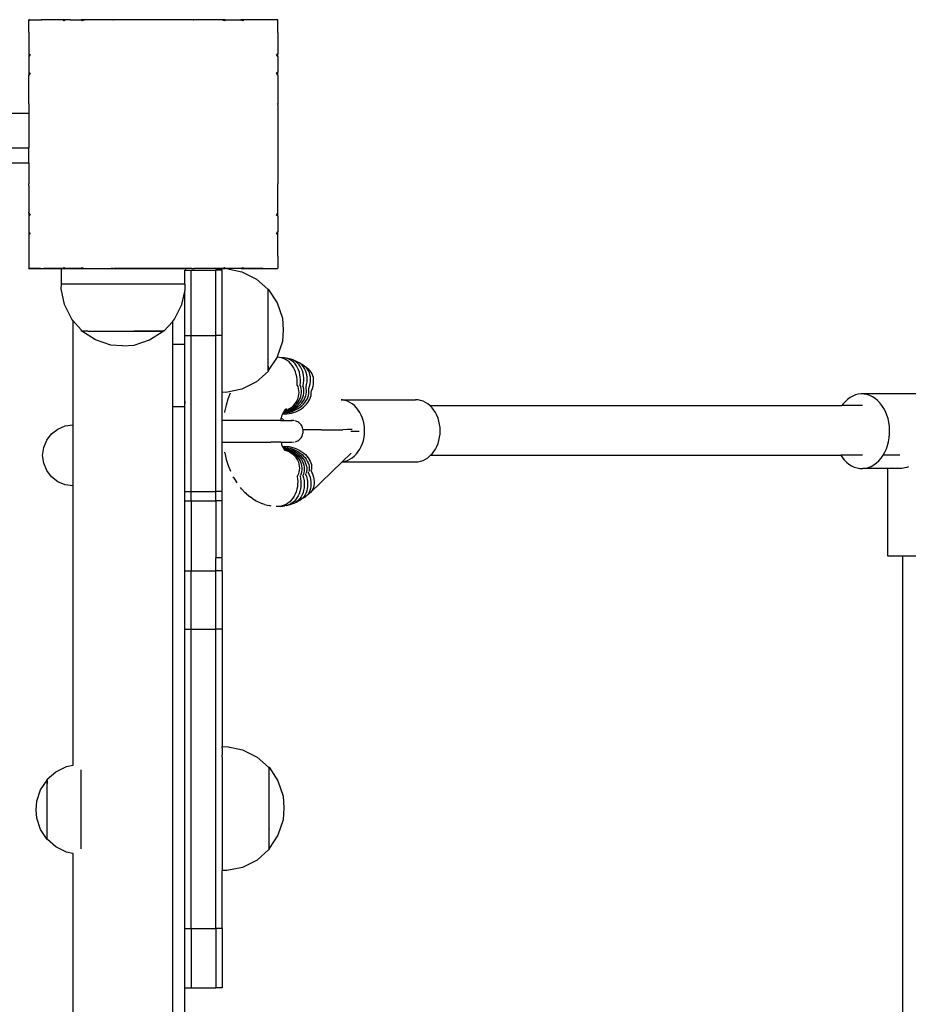
# Model space of a CAD drawing. Units: inches. Extents: x 1394 to 2687, y -621 to 693.
# Drawn here: x 2429 to 2457, y 209 to 240 of the extents above; entities that cross this region are included whole.
import ezdxf

# ---------------------------------------------------------------- set-up
doc = ezdxf.new("R2010")
doc.units = ezdxf.units.IN
doc.header["$MEASUREMENT"] = 0

# ---------------------------------------------------------------- blocks, each defined once
blk = doc.blocks.new('0301')
for p, q in [((2428.988, 240.448), (2428.974, 240.448)), ((2428.974, 240.434), (2428.974, 240.448)), ((2428.988, 240.448), (2428.974, 240.434)), ((2428.974, 240.049), (2428.974, 240.434)), ((2428.988, 240.448), (2429.367, 240.448)), ((2429.379, 240.448), (2429.367, 240.448)), ((2429.367, 240.448), (2429.373, 240.442)), ((2429.379, 240.448), (2429.373, 240.442)), ((2430.001, 240.448), (2429.379, 240.448)), ((2430.063, 240.448), (2430.001, 240.448)), ((2430.065, 240.445), (2430.001, 240.448)), ((2430.153, 240.448), (2430.063, 240.448)), ((2430.063, 240.448), (2430.065, 240.445)), ((2430.065, 240.445), (2430.153, 240.445)), ((2430.065, 240.445), (2430.093, 240.408)), ((2430.153, 240.445), (2430.093, 240.408)), ((2430.297, 240.448), (2430.153, 240.445)), ((2430.297, 240.448), (2430.66, 240.448)), ((2430.764, 240.448), (2430.66, 240.448)), ((2430.66, 240.448), (2430.662, 240.445)), ((2430.662, 240.445), (2430.758, 240.445)), ((2430.662, 240.445), (2430.684, 240.408)), ((2430.758, 240.445), (2430.684, 240.408)), ((2430.764, 240.448), (2430.758, 240.445)), ((2431.347, 240.448), (2430.764, 240.448)), ((2431.671, 240.445), (2431.347, 240.448)), ((2431.671, 240.448), (2431.347, 240.448)), ((2431.685, 240.445), (2431.671, 240.448)), ((2431.671, 240.445), (2431.685, 240.445)), ((2431.671, 240.445), (2431.673, 240.442)), ((2431.685, 240.445), (2431.673, 240.442)), ((2431.696, 240.448), (2431.685, 240.445)), ((2434.247, 240.448), (2431.696, 240.448)), ((2434.272, 240.448), (2434.247, 240.448)), ((2434.258, 240.445), (2434.247, 240.448)), ((2434.258, 240.445), (2434.271, 240.445)), ((2434.27, 240.442), (2434.258, 240.445)), ((2434.271, 240.445), (2434.27, 240.442)), ((2434.272, 240.448), (2434.271, 240.445)), ((2435.179, 240.448), (2434.272, 240.448)), ((2435.283, 240.448), (2435.179, 240.448)), ((2435.184, 240.445), (2435.179, 240.448)), ((2435.184, 240.445), (2435.281, 240.445)), ((2435.259, 240.408), (2435.184, 240.445)), ((2435.281, 240.445), (2435.259, 240.408)), ((2435.283, 240.448), (2435.281, 240.445)), ((2435.283, 240.448), (2435.787, 240.448)), ((2435.88, 240.448), (2435.787, 240.448)), ((2435.792, 240.445), (2435.787, 240.448)), ((2435.792, 240.445), (2435.878, 240.445)), ((2435.85, 240.408), (2435.792, 240.445)), ((2435.878, 240.445), (2435.85, 240.408)), ((2435.88, 240.448), (2435.878, 240.445)), ((2436.562, 240.448), (2435.88, 240.448)), ((2436.576, 240.448), (2436.562, 240.448)), ((2436.57, 240.442), (2436.562, 240.448)), ((2436.576, 240.448), (2436.57, 240.442)), ((2436.955, 240.448), (2436.576, 240.448)), ((2436.974, 240.448), (2436.955, 240.448)), ((2436.974, 240.429), (2436.955, 240.448)), ((2436.974, 240.429), (2436.974, 240.448)), ((2436.974, 240.049), (2436.974, 240.429)), ((2428.974, 240.049), (2428.973, 240.046)), ((2428.973, 240.046), (2428.973, 240.042)), ((2428.973, 240.042), (2428.974, 240.033)), ((2428.974, 240.033), (2428.974, 239.35)), ((2436.974, 240.049), (2436.968, 240.044)), ((2436.974, 240.037), (2436.968, 240.044)), ((2436.974, 240.037), (2436.974, 240.049)), ((2436.974, 240.037), (2436.974, 239.353)), ((2428.974, 239.35), (2428.974, 239.27)), ((2428.974, 239.35), (2429.009, 239.324)), ((2429.009, 239.324), (2428.974, 239.27)), ((2428.974, 239.27), (2428.974, 238.753)), ((2436.974, 239.353), (2436.933, 239.324)), ((2436.974, 239.262), (2436.933, 239.324)), ((2436.974, 239.262), (2436.974, 239.353)), ((2436.974, 239.262), (2436.974, 238.756)), ((2428.974, 238.753), (2428.974, 238.663)), ((2428.974, 238.753), (2429.009, 238.733)), ((2429.009, 238.733), (2428.974, 238.663)), ((2436.974, 238.756), (2436.933, 238.733)), ((2436.974, 238.654), (2436.933, 238.733)), ((2436.974, 238.654), (2436.974, 238.756)), ((2428.974, 237.758), (2428.974, 238.663)), ((2436.974, 238.654), (2436.974, 237.746)), ((2428.974, 237.758), (2428.974, 237.751)), ((2428.974, 237.744), (2428.974, 237.751)), ((2428.974, 237.744), (2428.974, 237.74)), ((2428.974, 237.74), (2428.974, 237.737)), ((2428.974, 237.737), (2428.974, 237.445)), ((2436.974, 237.746), (2436.968, 237.744)), ((2436.974, 237.723), (2436.968, 237.744)), ((2436.974, 237.723), (2436.974, 237.746)), ((2436.974, 237.723), (2436.974, 235.168)), ((2428.385, 237.445), (2428.974, 237.445)), ((2428.974, 237.445), (2428.974, 236.333)), ((2428.385, 236.333), (2428.974, 236.333)), ((2428.974, 235.833), (2428.974, 236.333)), ((2428.974, 235.833), (2428.025, 235.833)), ((2428.974, 235.833), (2428.974, 235.173)), ((2428.972, 235.157), (2428.974, 235.173)), ((2428.974, 235.151), (2428.972, 235.157)), ((2428.974, 235.101), (2428.974, 235.151)), ((2428.974, 235.101), (2428.974, 235.094)), ((2428.974, 235.094), (2428.974, 234.254)), ((2436.968, 235.147), (2436.973, 235.161)), ((2436.974, 235.145), (2436.968, 235.147)), ((2436.973, 235.161), (2436.974, 235.168)), ((2436.974, 235.145), (2436.973, 235.161)), ((2436.974, 234.237), (2436.974, 235.145)), ((2428.972, 234.231), (2428.974, 234.254)), ((2428.974, 234.228), (2428.972, 234.231)), ((2428.974, 234.228), (2428.974, 234.181)), ((2428.974, 234.228), (2429.009, 234.158)), ((2428.974, 234.181), (2428.974, 234.138)), ((2428.974, 234.138), (2429.009, 234.158)), ((2428.974, 234.138), (2428.974, 233.65)), ((2428.974, 234.138), (2428.974, 234.097)), ((2428.974, 234.097), (2428.974, 233.772)), ((2436.933, 234.158), (2436.973, 234.234)), ((2436.974, 234.135), (2436.933, 234.158)), ((2436.973, 234.234), (2436.974, 234.237)), ((2436.974, 234.135), (2436.973, 234.234)), ((2436.974, 234.135), (2436.974, 233.629)), ((2428.974, 233.772), (2428.974, 233.65)), ((2428.974, 233.65), (2428.971, 233.626)), ((2428.971, 233.626), (2428.974, 233.621)), ((2428.971, 233.626), (2428.974, 233.557)), ((2428.974, 233.621), (2429.009, 233.567)), ((2428.974, 233.621), (2428.974, 233.541)), ((2428.974, 233.541), (2429.009, 233.567)), ((2428.974, 233.541), (2428.974, 232.895)), ((2436.933, 233.567), (2436.974, 233.629)), ((2436.974, 233.537), (2436.933, 233.567)), ((2436.974, 233.537), (2436.974, 233.629)), ((2436.974, 232.862), (2436.974, 233.537)), ((2428.974, 232.895), (2428.968, 232.855)), ((2428.968, 232.855), (2428.975, 232.847)), ((2428.968, 232.855), (2428.969, 232.842)), ((2428.969, 232.842), (2428.975, 232.847)), ((2428.969, 232.842), (2428.974, 232.825)), ((2428.974, 232.825), (2428.974, 232.457)), ((2436.968, 232.847), (2436.975, 232.855)), ((2436.974, 232.842), (2436.968, 232.847)), ((2436.975, 232.855), (2436.974, 232.862)), ((2436.974, 232.847), (2436.975, 232.855)), ((2436.974, 232.842), (2436.974, 232.847)), ((2436.974, 232.842), (2436.974, 232.462)), ((2428.974, 232.448), (2428.974, 232.457)), ((2428.974, 232.457), (2428.982, 232.448)), ((2428.982, 232.448), (2428.974, 232.448)), ((2428.974, 232.448), (2428.974, 232.445)), ((2428.974, 232.445), (2429.362, 232.445)), ((2429.35, 232.448), (2428.982, 232.448)), ((2428.982, 232.448), (2428.985, 232.445)), ((2429.35, 232.448), (2429.362, 232.445)), ((2429.362, 232.445), (2429.368, 232.444)), ((2429.368, 232.444), (2429.373, 232.449)), ((2429.368, 232.444), (2429.377, 232.445)), ((2429.368, 232.444), (2429.381, 232.442)), ((2429.373, 232.449), (2429.377, 232.445)), ((2429.377, 232.445), (2429.381, 232.442)), ((2429.381, 232.442), (2429.401, 232.445)), ((2429.401, 232.445), (2429.421, 232.448)), ((2429.401, 232.445), (2429.474, 232.445)), ((2429.421, 232.448), (2429.455, 232.448)), ((2429.474, 232.445), (2429.455, 232.448)), ((2429.455, 232.448), (2430.067, 232.448)), ((2430.151, 232.445), (2429.474, 232.445)), ((2430.009, 232.442), (2430.009, 231.942)), ((2430.384, 232.442), (2430.009, 232.442)), ((2430.067, 232.448), (2430.093, 232.483)), ((2430.067, 232.448), (2430.15, 232.448)), ((2430.079, 232.448), (2430.151, 232.445)), ((2430.093, 232.483), (2430.15, 232.448)), ((2430.15, 232.448), (2430.176, 232.448)), ((2430.15, 232.448), (2430.151, 232.445)), ((2430.151, 232.445), (2430.176, 232.448)), ((2430.384, 232.445), (2430.151, 232.445)), ((2430.176, 232.448), (2430.664, 232.448)), ((2430.384, 232.445), (2430.176, 232.448)), ((2430.176, 232.448), (2430.297, 232.448)), ((2430.297, 232.448), (2430.623, 232.448)), ((2430.664, 232.448), (2430.384, 232.445)), ((2430.384, 232.445), (2430.384, 232.442)), ((2433.584, 232.442), (2430.384, 232.442)), ((2430.623, 232.448), (2430.664, 232.448)), ((2430.664, 232.448), (2430.684, 232.483)), ((2430.664, 232.448), (2430.752, 232.448)), ((2430.684, 232.483), (2430.752, 232.448)), ((2430.752, 232.448), (2430.757, 232.446)), ((2430.757, 232.446), (2430.783, 232.448)), ((2430.783, 232.448), (2431.614, 232.448)), ((2431.672, 232.446), (2431.614, 232.448)), ((2431.672, 232.446), (2431.673, 232.448)), ((2431.673, 232.448), (2431.682, 232.446)), ((2431.682, 232.446), (2431.701, 232.448)), ((2433.392, 232.448), (2431.701, 232.448)), ((2433.584, 232.445), (2433.392, 232.448)), ((2434.21, 232.448), (2433.392, 232.448)), ((2433.584, 232.445), (2433.584, 232.442)), ((2433.981, 232.445), (2433.584, 232.445)), ((2433.981, 232.442), (2433.584, 232.442)), ((2434.21, 232.448), (2433.981, 232.445)), ((2433.981, 232.442), (2433.981, 232.445)), ((2434.009, 232.442), (2433.981, 232.442)), ((2434.009, 232.442), (2434.009, 232.397)), ((2434.21, 232.448), (2434.257, 232.448)), ((2434.265, 232.447), (2434.257, 232.448)), ((2434.265, 232.447), (2434.269, 232.448)), ((2434.269, 232.448), (2434.272, 232.448)), ((2434.272, 232.448), (2434.284, 232.448)), ((2434.284, 232.448), (2434.296, 232.448)), ((2434.974, 232.448), (2434.296, 232.448)), ((2434.974, 232.448), (2435.19, 232.448)), ((2435.163, 232.444), (2434.974, 232.448)), ((2435.163, 232.44), (2435.258, 232.445)), ((2435.258, 232.445), (2435.163, 232.444)), ((2435.163, 232.444), (2435.163, 232.44)), ((2435.163, 232.397), (2435.163, 232.44)), ((2435.19, 232.448), (2435.259, 232.483)), ((2435.19, 232.448), (2435.279, 232.448)), ((2435.322, 232.445), (2435.258, 232.445)), ((2435.279, 232.448), (2435.259, 232.483)), ((2435.796, 232.448), (2435.279, 232.448)), ((2436.474, 232.445), (2435.322, 232.445)), ((2435.322, 232.445), (2435.819, 232.343)), ((2435.796, 232.448), (2435.85, 232.483)), ((2435.796, 232.448), (2435.875, 232.448)), ((2435.875, 232.448), (2435.85, 232.483)), ((2435.875, 232.448), (2436.493, 232.448)), ((2436.493, 232.448), (2436.474, 232.445)), ((2436.493, 232.448), (2436.553, 232.448)), ((2436.553, 232.448), (2436.567, 232.446)), ((2436.567, 232.446), (2436.572, 232.447)), ((2436.572, 232.447), (2436.578, 232.448)), ((2436.578, 232.448), (2436.961, 232.448)), ((2436.961, 232.448), (2436.974, 232.462)), ((2436.974, 232.448), (2436.961, 232.448)), ((2436.974, 232.448), (2436.974, 232.462)), ((2433.984, 232.397), (2434.009, 232.397)), ((2433.984, 231.942), (2433.984, 232.397)), ((2434.009, 232.397), (2434.184, 232.397)), ((2434.184, 232.397), (2434.984, 232.397)), ((2434.184, 230.29), (2434.184, 232.397)), ((2435.163, 232.397), (2434.984, 232.397)), ((2434.984, 230.29), (2434.984, 232.397)), ((2435.184, 232.397), (2435.163, 232.397)), ((2435.184, 230.29), (2435.184, 232.397)), ((2435.819, 232.343), (2436.286, 232.109)), ((2436.286, 232.109), (2436.652, 231.783)), ((2430.019, 231.942), (2430.009, 231.942)), ((2430.009, 231.797), (2430.019, 231.942)), ((2430.114, 231.286), (2430.009, 231.797)), ((2433.984, 231.942), (2430.019, 231.942)), ((2433.984, 231.942), (2433.984, 231.73)), ((2436.648, 231.783), (2436.652, 231.783)), ((2436.652, 231.783), (2436.669, 231.782)), ((2436.669, 231.782), (2436.956, 231.346)), ((2436.669, 229.166), (2436.669, 231.782)), ((2433.893, 231.286), (2433.981, 231.712)), ((2433.981, 231.712), (2433.984, 231.73)), ((2433.981, 230.011), (2433.981, 231.712)), ((2433.984, 230.29), (2433.984, 231.73)), ((2430.348, 230.819), (2430.114, 231.286)), ((2433.658, 230.819), (2433.893, 231.286)), ((2436.956, 231.346), (2437.12, 230.85)), ((2430.384, 230.779), (2430.348, 230.819)), ((2433.584, 230.735), (2433.658, 230.819)), ((2437.12, 230.85), (2437.142, 230.474)), ((2430.655, 230.475), (2430.384, 230.779)), ((2430.384, 230.779), (2430.384, 227.416)), ((2433.323, 230.442), (2433.584, 230.735)), ((2433.584, 230.735), (2433.584, 230.011)), ((2430.657, 230.472), (2430.655, 230.475)), ((2430.657, 230.472), (2430.655, 230.436)), ((2430.673, 230.436), (2430.655, 230.436)), ((2431.109, 230.149), (2430.673, 230.436)), ((2430.848, 230.436), (2430.673, 230.436)), ((2430.865, 230.436), (2430.848, 230.436)), ((2430.865, 230.436), (2433.289, 230.436)), ((2432.345, 230.442), (2433.295, 230.442)), ((2432.657, 230.429), (2432.663, 230.442)), ((2432.853, 230.149), (2433.289, 230.436)), ((2432.928, 230.429), (2432.936, 230.442)), ((2433.136, 230.429), (2433.146, 230.442)), ((2433.267, 230.429), (2433.278, 230.442)), ((2433.295, 230.436), (2433.289, 230.436)), ((2433.295, 230.442), (2433.295, 230.436)), ((2433.323, 230.442), (2433.295, 230.442)), ((2433.311, 230.429), (2433.323, 230.442)), ((2433.984, 230.29), (2434.184, 230.29)), ((2433.984, 228.157), (2433.984, 230.29)), ((2434.184, 225.273), (2434.184, 230.29)), ((2434.184, 230.29), (2434.984, 230.29)), ((2434.984, 225.273), (2434.984, 230.29)), ((2435.184, 230.29), (2434.984, 230.29)), ((2435.184, 228.466), (2435.184, 230.29)), ((2437.142, 230.474), (2437.12, 230.097)), ((2431.604, 229.985), (2431.109, 230.149)), ((2431.981, 229.963), (2431.604, 229.985)), ((2431.981, 229.963), (2432.357, 229.985)), ((2432.357, 229.985), (2432.853, 230.149)), ((2433.584, 230.011), (2433.981, 230.011)), ((2433.584, 230.011), (2433.584, 228.011)), ((2433.981, 228.184), (2433.981, 230.011)), ((2437.12, 230.097), (2436.956, 229.602)), ((2436.676, 229.8), (2436.669, 229.796)), ((2436.951, 229.595), (2436.669, 229.166)), ((2436.956, 229.602), (2436.951, 229.595)), ((2436.961, 229.595), (2436.951, 229.595)), ((2437.027, 229.591), (2436.961, 229.595)), ((2437.093, 229.578), (2437.027, 229.591)), ((2437.18, 229.58), (2437.027, 229.591)), ((2437.157, 229.556), (2437.093, 229.578)), ((2437.22, 229.526), (2437.157, 229.556)), ((2437.244, 229.567), (2437.18, 229.58)), ((2437.394, 229.529), (2437.244, 229.567)), ((2437.307, 229.545), (2437.244, 229.567)), ((2436.663, 229.311), (2436.663, 229.144)), ((2436.676, 229.529), (2436.669, 229.524)), ((2436.676, 229.321), (2436.669, 229.315)), ((2437.279, 229.488), (2437.22, 229.526)), ((2437.335, 229.442), (2437.279, 229.488)), ((2437.368, 229.515), (2437.307, 229.545)), ((2437.387, 229.389), (2437.335, 229.442)), ((2437.425, 229.477), (2437.368, 229.515)), ((2437.434, 229.33), (2437.387, 229.389)), ((2437.456, 229.508), (2437.394, 229.529)), ((2437.478, 229.432), (2437.425, 229.477)), ((2437.477, 229.265), (2437.434, 229.33)), ((2437.601, 229.446), (2437.456, 229.508)), ((2437.514, 229.479), (2437.456, 229.508)), ((2437.513, 229.195), (2437.477, 229.265)), ((2437.527, 229.379), (2437.478, 229.432)), ((2437.569, 229.441), (2437.514, 229.479)), ((2437.57, 229.32), (2437.527, 229.379)), ((2437.619, 229.397), (2437.569, 229.441)), ((2437.608, 229.255), (2437.57, 229.32)), ((2437.658, 229.417), (2437.601, 229.446)), ((2437.64, 229.185), (2437.608, 229.255)), ((2437.665, 229.345), (2437.619, 229.397)), ((2437.797, 229.332), (2437.658, 229.417)), ((2437.71, 229.381), (2437.658, 229.417)), ((2437.704, 229.287), (2437.665, 229.345)), ((2437.738, 229.223), (2437.704, 229.287)), ((2437.758, 229.337), (2437.71, 229.381)), ((2437.8, 229.287), (2437.758, 229.337)), ((2437.847, 229.297), (2437.797, 229.332)), ((2437.836, 229.231), (2437.8, 229.287)), ((2437.891, 229.255), (2437.847, 229.297)), ((2437.967, 229.197), (2437.847, 229.297)), ((2437.93, 229.206), (2437.891, 229.255)), ((2436.663, 229.134), (2436.286, 228.799)), ((2436.676, 229.19), (2436.663, 229.179)), ((2436.676, 229.146), (2436.663, 229.134)), ((2436.663, 229.144), (2436.669, 229.144)), ((2436.663, 229.144), (2436.663, 229.134)), ((2436.669, 229.166), (2436.669, 229.144)), ((2437.544, 229.12), (2437.513, 229.195)), ((2437.568, 229.042), (2437.544, 229.12)), ((2437.586, 228.961), (2437.568, 229.042)), ((2437.596, 228.878), (2437.586, 228.961)), ((2437.666, 229.111), (2437.64, 229.185)), ((2437.685, 229.033), (2437.666, 229.111)), ((2437.698, 228.952), (2437.685, 229.033)), ((2437.703, 228.87), (2437.698, 228.952)), ((2437.766, 229.154), (2437.738, 229.223)), ((2437.787, 229.081), (2437.766, 229.154)), ((2437.801, 229.004), (2437.787, 229.081)), ((2437.809, 228.925), (2437.801, 229.004)), ((2437.809, 228.844), (2437.809, 228.925)), ((2437.866, 229.168), (2437.836, 229.231)), ((2437.889, 229.101), (2437.866, 229.168)), ((2437.906, 229.03), (2437.889, 229.101)), ((2437.915, 228.956), (2437.906, 229.03)), ((2437.917, 228.878), (2437.915, 228.956)), ((2437.963, 229.152), (2437.93, 229.206)), ((2437.989, 229.092), (2437.963, 229.152)), ((2438.01, 229.157), (2437.967, 229.197)), ((2438.008, 229.028), (2437.989, 229.092)), ((2438.02, 228.959), (2438.008, 229.028)), ((2438.047, 229.111), (2438.01, 229.157)), ((2438.025, 228.888), (2438.02, 228.959)), ((2438.077, 229.058), (2438.047, 229.111)), ((2438.1, 229.001), (2438.077, 229.058)), ((2438.116, 228.939), (2438.1, 229.001)), ((2438.125, 228.873), (2438.116, 228.939)), ((2436.286, 228.799), (2435.819, 228.564)), ((2437.594, 228.682), (2437.597, 228.71)), ((2437.6, 228.794), (2437.596, 228.878)), ((2437.597, 228.71), (2437.6, 228.794)), ((2437.624, 228.651), (2437.611, 228.683)), ((2437.642, 228.59), (2437.624, 228.651)), ((2437.688, 228.677), (2437.693, 228.703)), ((2437.693, 228.703), (2437.702, 228.787)), ((2437.702, 228.787), (2437.703, 228.87)), ((2437.713, 228.645), (2437.702, 228.675)), ((2437.727, 228.584), (2437.713, 228.645)), ((2437.783, 228.656), (2437.789, 228.68)), ((2437.789, 228.68), (2437.802, 228.762)), ((2437.801, 228.623), (2437.793, 228.653)), ((2437.812, 228.563), (2437.801, 228.623)), ((2437.802, 228.762), (2437.809, 228.844)), ((2437.875, 228.618), (2437.882, 228.64)), ((2437.888, 228.586), (2437.881, 228.615)), ((2437.882, 228.64), (2437.901, 228.72)), ((2437.901, 228.72), (2437.913, 228.799)), ((2437.913, 228.799), (2437.917, 228.878)), ((2437.972, 228.584), (2437.996, 228.661)), ((2437.996, 228.661), (2438.013, 228.737)), ((2438.013, 228.737), (2438.023, 228.813)), ((2438.023, 228.813), (2438.025, 228.888)), ((2438.087, 228.586), (2438.107, 228.66)), ((2438.107, 228.66), (2438.121, 228.733)), ((2438.121, 228.733), (2438.126, 228.804)), ((2438.126, 228.804), (2438.125, 228.873)), ((2435.308, 228.459), (2435.184, 228.466)), ((2435.184, 227.562), (2435.184, 228.466)), ((2435.819, 228.564), (2435.308, 228.459)), ((2435.444, 228.437), (2435.371, 228.248)), ((2437.626, 228.275), (2437.643, 228.337)), ((2437.653, 228.527), (2437.642, 228.59)), ((2437.643, 228.337), (2437.654, 228.4)), ((2437.657, 228.463), (2437.653, 228.527)), ((2437.654, 228.4), (2437.657, 228.463)), ((2437.691, 228.27), (2437.712, 228.332)), ((2437.712, 228.332), (2437.727, 228.394)), ((2437.734, 228.521), (2437.727, 228.584)), ((2437.727, 228.394), (2437.734, 228.458)), ((2437.734, 228.458), (2437.734, 228.521)), ((2437.756, 228.254), (2437.781, 228.315)), ((2437.781, 228.315), (2437.799, 228.376)), ((2437.799, 228.376), (2437.81, 228.439)), ((2437.81, 228.439), (2437.815, 228.501)), ((2437.815, 228.501), (2437.812, 228.563)), ((2437.819, 228.227), (2437.848, 228.286)), ((2437.848, 228.286), (2437.87, 228.346)), ((2437.87, 228.346), (2437.885, 228.407)), ((2437.885, 228.407), (2437.893, 228.467)), ((2437.894, 228.527), (2437.888, 228.586)), ((2437.893, 228.467), (2437.894, 228.527)), ((2437.913, 228.246), (2437.939, 228.304)), ((2437.939, 228.304), (2437.958, 228.362)), ((2437.958, 228.362), (2437.97, 228.42)), ((2437.964, 228.564), (2437.972, 228.584)), ((2437.971, 228.534), (2437.966, 228.562)), ((2437.97, 228.42), (2437.974, 228.478)), ((2437.974, 228.478), (2437.971, 228.534)), ((2438.005, 228.249), (2438.027, 228.305)), ((2438.027, 228.305), (2438.041, 228.361)), ((2438.041, 228.361), (2438.049, 228.417)), ((2438.048, 228.471), (2438.045, 228.497)), ((2438.049, 228.417), (2438.048, 228.471)), ((2438.05, 228.492), (2438.06, 228.512)), ((2438.06, 228.512), (2438.087, 228.586)), ((2455.369, 228.297), (2455.287, 228.237)), ((2455.455, 228.345), (2455.369, 228.297)), ((2455.544, 228.381), (2455.455, 228.345)), ((2455.635, 228.405), (2455.544, 228.381)), ((2455.728, 228.415), (2455.635, 228.405)), ((2459.759, 228.415), (2455.728, 228.415)), ((2455.821, 228.412), (2455.728, 228.415)), ((2455.914, 228.396), (2455.821, 228.412)), ((2456.004, 228.367), (2455.914, 228.396)), ((2456.092, 228.326), (2456.004, 228.367)), ((2456.176, 228.272), (2456.092, 228.326)), ((2433.584, 228.011), (2433.974, 228.011)), ((2433.584, 228.011), (2433.584, 135.092)), ((2433.974, 228.011), (2433.981, 228.011)), ((2433.974, 228.011), (2433.974, 226.259)), ((2433.981, 228.184), (2433.98, 228.145)), ((2433.984, 228.157), (2433.98, 228.145)), ((2433.98, 228.145), (2433.981, 228.109)), ((2433.981, 228.011), (2433.981, 228.109)), ((2433.984, 226.224), (2433.984, 228.157)), ((2435.311, 228.048), (2435.263, 227.839)), ((2435.371, 228.248), (2435.311, 228.048)), ((2437.332, 227.936), (2437.389, 227.971)), ((2437.376, 227.933), (2437.435, 227.967)), ((2437.389, 227.971), (2437.442, 228.011)), ((2437.435, 227.967), (2437.491, 228.007)), ((2437.442, 228.011), (2437.491, 228.056)), ((2437.481, 227.956), (2437.539, 227.995)), ((2437.491, 228.056), (2437.533, 228.105)), ((2437.491, 228.007), (2437.542, 228.052)), ((2437.525, 227.937), (2437.586, 227.975)), ((2437.533, 228.105), (2437.571, 228.159)), ((2437.539, 227.995), (2437.593, 228.04)), ((2437.542, 228.052), (2437.588, 228.101)), ((2437.571, 228.159), (2437.601, 228.216)), ((2437.586, 227.975), (2437.642, 228.018)), ((2437.588, 228.101), (2437.628, 228.155)), ((2437.593, 228.04), (2437.642, 228.088)), ((2437.601, 228.216), (2437.626, 228.275)), ((2437.628, 228.155), (2437.663, 228.211)), ((2437.631, 227.947), (2437.691, 227.989)), ((2437.642, 228.088), (2437.686, 228.14)), ((2437.642, 228.018), (2437.695, 228.066)), ((2437.663, 228.211), (2437.691, 228.27)), ((2437.686, 228.14), (2437.724, 228.196)), ((2437.691, 227.989), (2437.746, 228.034)), ((2437.695, 228.066), (2437.742, 228.116)), ((2437.724, 228.196), (2437.756, 228.254)), ((2437.742, 228.116), (2437.783, 228.171)), ((2437.742, 227.946), (2437.8, 227.99)), ((2437.746, 228.034), (2437.796, 228.083)), ((2437.783, 228.171), (2437.819, 228.227)), ((2437.796, 228.083), (2437.841, 228.135)), ((2437.8, 227.99), (2437.852, 228.037)), ((2437.841, 228.135), (2437.88, 228.19)), ((2437.852, 228.037), (2437.9, 228.087)), ((2437.88, 228.19), (2437.913, 228.246)), ((2437.9, 228.087), (2437.941, 228.139)), ((2437.941, 228.139), (2437.976, 228.193)), ((2437.976, 228.193), (2438.005, 228.249)), ((2439.007, 228.228), (2441.399, 228.228)), ((2439.053, 228.222), (2439.01, 228.225)), ((2439.135, 228.206), (2439.053, 228.222)), ((2439.215, 228.179), (2439.135, 228.206)), ((2439.293, 228.141), (2439.215, 228.179)), ((2439.367, 228.094), (2439.293, 228.141)), ((2439.437, 228.037), (2439.367, 228.094)), ((2439.502, 227.971), (2439.437, 228.037)), ((2439.56, 227.897), (2439.502, 227.971)), ((2441.482, 228.222), (2441.399, 228.228)), ((2441.564, 228.206), (2441.482, 228.222)), ((2441.644, 228.179), (2441.564, 228.206)), ((2441.722, 228.141), (2441.644, 228.179)), ((2441.796, 228.094), (2441.722, 228.141)), ((2441.861, 228.041), (2441.796, 228.094)), ((2441.866, 228.037), (2441.861, 228.041)), ((2441.861, 228.041), (2455.111, 228.041)), ((2441.931, 227.971), (2441.866, 228.037)), ((2441.989, 227.897), (2441.931, 227.971)), ((2455.14, 228.083), (2455.111, 228.041)), ((2455.769, 228.041), (2455.111, 228.041)), ((2455.211, 228.165), (2455.14, 228.083)), ((2455.287, 228.237), (2455.211, 228.165)), ((2456.255, 228.207), (2456.176, 228.272)), ((2456.329, 228.13), (2456.255, 228.207)), ((2456.397, 228.044), (2456.329, 228.13)), ((2456.458, 227.949), (2456.397, 228.044)), ((2435.263, 227.839), (2435.259, 227.819)), ((2437.079, 227.65), (2437.067, 227.612)), ((2437.094, 227.697), (2437.079, 227.65)), ((2437.173, 227.562), (2437.079, 227.65)), ((2437.114, 227.747), (2437.094, 227.697)), ((2437.126, 227.772), (2437.114, 227.747)), ((2437.142, 227.805), (2437.126, 227.772)), ((2437.126, 227.772), (2437.131, 227.771)), ((2437.131, 227.771), (2437.198, 227.768)), ((2437.148, 227.817), (2437.142, 227.805)), ((2437.142, 227.805), (2437.155, 227.804)), ((2437.154, 227.828), (2437.148, 227.817)), ((2437.166, 227.848), (2437.154, 227.828)), ((2437.154, 227.828), (2437.188, 227.829)), ((2437.155, 227.804), (2437.224, 227.807)), ((2437.166, 227.848), (2437.219, 227.855)), ((2437.168, 227.851), (2437.166, 227.848)), ((2437.186, 227.881), (2437.168, 227.851)), ((2437.18, 227.865), (2437.168, 227.851)), ((2437.18, 227.865), (2437.248, 227.881)), ((2437.189, 227.88), (2437.18, 227.865)), ((2437.188, 227.829), (2437.258, 227.839)), ((2437.204, 227.899), (2437.189, 227.88)), ((2437.189, 227.88), (2437.207, 227.884)), ((2437.198, 227.768), (2437.268, 227.771)), ((2437.204, 227.899), (2437.211, 227.906)), ((2437.207, 227.884), (2437.271, 227.907)), ((2437.254, 227.943), (2437.211, 227.906)), ((2437.254, 227.934), (2437.211, 227.906)), ((2437.219, 227.855), (2437.288, 227.871)), ((2437.224, 227.807), (2437.294, 227.816)), ((2437.248, 227.881), (2437.313, 227.904)), ((2437.258, 227.839), (2437.327, 227.855)), ((2437.268, 227.771), (2437.338, 227.78)), ((2437.271, 227.907), (2437.332, 227.936)), ((2437.288, 227.871), (2437.354, 227.894)), ((2437.294, 227.816), (2437.365, 227.831)), ((2437.313, 227.904), (2437.376, 227.933)), ((2437.327, 227.855), (2437.395, 227.876)), ((2437.338, 227.78), (2437.409, 227.795)), ((2437.354, 227.894), (2437.419, 227.922)), ((2437.365, 227.831), (2437.434, 227.852)), ((2437.395, 227.876), (2437.461, 227.904)), ((2437.409, 227.795), (2437.48, 227.815)), ((2437.419, 227.922), (2437.481, 227.956)), ((2437.434, 227.852), (2437.502, 227.879)), ((2437.461, 227.904), (2437.525, 227.937)), ((2437.48, 227.815), (2437.549, 227.84)), ((2437.502, 227.879), (2437.568, 227.91)), ((2437.549, 227.84), (2437.616, 227.871)), ((2437.568, 227.91), (2437.631, 227.947)), ((2437.616, 227.871), (2437.681, 227.906)), ((2437.681, 227.906), (2437.742, 227.946)), ((2439.613, 227.815), (2439.56, 227.897)), ((2439.658, 227.728), (2439.613, 227.815)), ((2439.696, 227.634), (2439.658, 227.728)), ((2442.042, 227.815), (2441.989, 227.897)), ((2442.087, 227.728), (2442.042, 227.815)), ((2442.125, 227.634), (2442.087, 227.728)), ((2456.511, 227.846), (2456.458, 227.949)), ((2456.555, 227.736), (2456.511, 227.846)), ((2456.591, 227.62), (2456.555, 227.736)), ((2429.902, 227.286), (2430.138, 227.384)), ((2430.138, 227.384), (2430.384, 227.416)), ((2430.384, 227.416), (2430.384, 225.462)), ((2435.184, 226.862), (2435.184, 227.562)), ((2437.056, 227.562), (2435.184, 227.562)), ((2437.067, 227.612), (2437.056, 227.562)), ((2437.056, 227.562), (2437.173, 227.562)), ((2437.173, 227.562), (2437.381, 227.562)), ((2437.381, 227.562), (2437.404, 227.56)), ((2437.409, 227.562), (2437.404, 227.56)), ((2437.409, 227.562), (2437.415, 227.562)), ((2437.415, 227.562), (2437.422, 227.562)), ((2437.422, 227.562), (2437.431, 227.562)), ((2437.44, 227.562), (2437.431, 227.562)), ((2437.477, 227.56), (2437.44, 227.562)), ((2437.513, 227.554), (2437.477, 227.56)), ((2437.548, 227.545), (2437.54, 227.547)), ((2437.582, 227.532), (2437.548, 227.545)), ((2437.615, 227.515), (2437.582, 227.532)), ((2437.646, 227.495), (2437.615, 227.515)), ((2437.674, 227.472), (2437.646, 227.495)), ((2437.7, 227.446), (2437.674, 227.472)), ((2437.723, 227.418), (2437.7, 227.446)), ((2437.743, 227.387), (2437.723, 227.418)), ((2437.76, 227.354), (2437.743, 227.387)), ((2437.773, 227.32), (2437.76, 227.354)), ((2439.719, 227.559), (2439.696, 227.634)), ((2439.726, 227.537), (2439.719, 227.559)), ((2439.747, 227.436), (2439.726, 227.537)), ((2439.76, 227.332), (2439.747, 227.436)), ((2442.155, 227.537), (2442.125, 227.634)), ((2442.176, 227.436), (2442.155, 227.537)), ((2442.189, 227.332), (2442.176, 227.436)), ((2456.618, 227.499), (2456.591, 227.62)), ((2456.635, 227.376), (2456.618, 227.499)), ((2456.643, 227.251), (2456.635, 227.376)), ((2429.544, 226.928), (2429.7, 227.131)), ((2429.7, 227.131), (2429.902, 227.286)), ((2437.723, 227.006), (2437.743, 227.037)), ((2437.743, 227.037), (2437.76, 227.07)), ((2437.76, 227.07), (2437.773, 227.104)), ((2437.782, 227.285), (2437.773, 227.32)), ((2437.773, 227.104), (2437.782, 227.139)), ((2437.787, 227.257), (2437.782, 227.285)), ((2437.782, 227.139), (2437.788, 227.175)), ((2437.819, 227.257), (2437.787, 227.257)), ((2437.788, 227.249), (2437.787, 227.257)), ((2437.79, 227.212), (2437.788, 227.249)), ((2437.788, 227.175), (2437.79, 227.212)), ((2437.985, 227.257), (2437.819, 227.257)), ((2438.374, 227.259), (2437.985, 227.257)), ((2438.374, 227.259), (2438.782, 227.262)), ((2438.782, 227.262), (2439.059, 227.265)), ((2439.213, 227.267), (2439.059, 227.265)), ((2439.279, 227.268), (2439.213, 227.267)), ((2439.336, 227.269), (2439.279, 227.268)), ((2439.322, 227.216), (2439.594, 227.219)), ((2439.36, 227.269), (2439.336, 227.269)), ((2439.726, 226.919), (2439.747, 227.02)), ((2439.747, 227.02), (2439.76, 227.123)), ((2439.764, 227.228), (2439.76, 227.332)), ((2439.76, 227.123), (2439.764, 227.228)), ((2442.155, 226.919), (2442.176, 227.02)), ((2442.176, 227.02), (2442.189, 227.123)), ((2442.193, 227.228), (2442.189, 227.332)), ((2442.189, 227.123), (2442.193, 227.228)), ((2456.629, 227.001), (2456.641, 227.125)), ((2456.641, 227.125), (2456.643, 227.251)), ((2429.447, 226.692), (2429.544, 226.928)), ((2435.184, 225.273), (2435.184, 226.862)), ((2435.184, 226.862), (2436.754, 226.862)), ((2437.073, 226.862), (2436.754, 226.862)), ((2437.073, 226.862), (2437.077, 226.852)), ((2437.073, 226.862), (2437.087, 226.862)), ((2437.077, 226.852), (2437.087, 226.862)), ((2437.077, 226.852), (2437.088, 226.813)), ((2437.087, 226.862), (2437.372, 226.862)), ((2437.088, 226.813), (2437.097, 226.786)), ((2437.097, 226.786), (2437.118, 226.738)), ((2437.118, 226.738), (2437.124, 226.727)), ((2437.124, 226.727), (2437.136, 226.728)), ((2437.124, 226.727), (2437.14, 226.694)), ((2437.136, 226.728), (2437.203, 226.731)), ((2437.203, 226.731), (2437.273, 226.728)), ((2437.273, 226.728), (2437.343, 226.72)), ((2437.343, 226.72), (2437.414, 226.705)), ((2437.372, 226.862), (2437.379, 226.862)), ((2437.379, 226.862), (2437.409, 226.862)), ((2437.416, 226.862), (2437.409, 226.862)), ((2437.414, 226.705), (2437.485, 226.685)), ((2437.416, 226.862), (2437.431, 226.862)), ((2437.44, 226.862), (2437.431, 226.862)), ((2437.44, 226.862), (2437.444, 226.862)), ((2437.477, 226.864), (2437.504, 226.868)), ((2437.548, 226.879), (2437.582, 226.892)), ((2437.582, 226.892), (2437.615, 226.909)), ((2437.615, 226.909), (2437.646, 226.929)), ((2437.646, 226.929), (2437.674, 226.952)), ((2437.674, 226.952), (2437.7, 226.978)), ((2437.7, 226.978), (2437.723, 227.006)), ((2439.613, 226.64), (2439.658, 226.728)), ((2439.658, 226.728), (2439.696, 226.821)), ((2439.696, 226.821), (2439.726, 226.919)), ((2442.042, 226.64), (2442.087, 226.728)), ((2442.087, 226.728), (2442.125, 226.821)), ((2442.125, 226.821), (2442.155, 226.919)), ((2456.537, 226.646), (2456.577, 226.76)), ((2456.577, 226.76), (2456.608, 226.878)), ((2456.608, 226.878), (2456.629, 227.001)), ((2429.413, 226.439), (2429.447, 226.692)), ((2429.447, 226.186), (2429.413, 226.439)), ((2435.269, 226.519), (2435.265, 226.539)), ((2435.269, 226.519), (2435.319, 226.311)), ((2437.14, 226.694), (2437.16, 226.695)), ((2437.14, 226.694), (2437.153, 226.668)), ((2437.153, 226.668), (2437.193, 226.668)), ((2437.153, 226.668), (2437.164, 226.65)), ((2437.16, 226.695), (2437.23, 226.692)), ((2437.164, 226.65), (2437.225, 226.641)), ((2437.164, 226.65), (2437.168, 226.642)), ((2437.168, 226.642), (2437.176, 226.632)), ((2437.176, 226.632), (2437.186, 226.631)), ((2437.176, 226.632), (2437.192, 226.605)), ((2437.176, 226.632), (2437.188, 226.617)), ((2437.186, 226.631), (2437.253, 226.614)), ((2437.188, 226.617), (2437.213, 226.61)), ((2437.188, 226.617), (2437.209, 226.59)), ((2437.193, 226.668), (2437.263, 226.659)), ((2437.209, 226.59), (2437.217, 226.583)), ((2437.213, 226.61), (2437.277, 226.588)), ((2437.225, 226.641), (2437.293, 226.625)), ((2437.23, 226.692), (2437.3, 226.682)), ((2437.253, 226.614), (2437.319, 226.592)), ((2437.263, 226.659), (2437.332, 226.643)), ((2437.277, 226.588), (2437.338, 226.559)), ((2437.293, 226.625), (2437.36, 226.603)), ((2437.3, 226.682), (2437.37, 226.667)), ((2437.319, 226.592), (2437.382, 226.563)), ((2437.332, 226.643), (2437.401, 226.621)), ((2437.338, 226.559), (2437.396, 226.524)), ((2437.36, 226.603), (2437.425, 226.575)), ((2437.37, 226.667), (2437.44, 226.647)), ((2437.382, 226.563), (2437.442, 226.529)), ((2437.396, 226.524), (2437.449, 226.484)), ((2437.401, 226.621), (2437.467, 226.594)), ((2437.425, 226.575), (2437.487, 226.541)), ((2437.44, 226.647), (2437.508, 226.62)), ((2437.442, 226.529), (2437.498, 226.489)), ((2437.449, 226.484), (2437.498, 226.439)), ((2437.467, 226.594), (2437.531, 226.561)), ((2437.485, 226.685), (2437.554, 226.66)), ((2437.487, 226.541), (2437.546, 226.502)), ((2437.498, 226.489), (2437.549, 226.444)), ((2437.498, 226.439), (2437.541, 226.389)), ((2437.508, 226.62), (2437.574, 226.589)), ((2437.531, 226.561), (2437.592, 226.523)), ((2437.541, 226.389), (2437.579, 226.336)), ((2437.546, 226.502), (2437.6, 226.458)), ((2437.549, 226.444), (2437.596, 226.395)), ((2437.554, 226.66), (2437.622, 226.63)), ((2437.574, 226.589), (2437.638, 226.552)), ((2437.592, 226.523), (2437.65, 226.48)), ((2437.596, 226.395), (2437.637, 226.342)), ((2437.6, 226.458), (2437.65, 226.409)), ((2437.622, 226.63), (2437.687, 226.595)), ((2437.638, 226.552), (2437.697, 226.511)), ((2437.65, 226.48), (2437.702, 226.433)), ((2437.65, 226.409), (2437.694, 226.357)), ((2437.687, 226.595), (2437.749, 226.555)), ((2437.697, 226.511), (2437.753, 226.466)), ((2437.702, 226.433), (2437.75, 226.383)), ((2437.749, 226.555), (2437.806, 226.512)), ((2437.753, 226.466), (2437.804, 226.417)), ((2437.804, 226.417), (2437.849, 226.366)), ((2437.806, 226.512), (2437.859, 226.465)), ((2437.859, 226.465), (2437.907, 226.415)), ((2437.907, 226.415), (2437.949, 226.363)), ((2439.046, 226.233), (2439.334, 226.511)), ((2439.367, 226.362), (2439.437, 226.419)), ((2439.437, 226.419), (2439.502, 226.484)), ((2439.502, 226.484), (2439.56, 226.559)), ((2439.56, 226.559), (2439.613, 226.64)), ((2441.796, 226.362), (2441.866, 226.419)), ((2441.866, 226.419), (2441.887, 226.441)), ((2441.887, 226.441), (2441.931, 226.484)), ((2441.887, 226.441), (2455.077, 226.441)), ((2441.931, 226.484), (2441.989, 226.559)), ((2441.989, 226.559), (2442.042, 226.64)), ((2455.077, 226.441), (2455.111, 226.387)), ((2455.769, 226.441), (2455.077, 226.441)), ((2455.111, 226.387), (2455.179, 226.3)), ((2456.368, 226.348), (2456.432, 226.441)), ((2456.432, 226.441), (2456.489, 226.539)), ((2456.967, 226.441), (2456.432, 226.441)), ((2456.489, 226.539), (2456.537, 226.646)), ((2429.544, 225.95), (2429.447, 226.186)), ((2433.974, 226.259), (2433.979, 226.239)), ((2433.974, 226.259), (2433.976, 197.524)), ((2433.979, 226.239), (2433.984, 226.224)), ((2433.984, 225.273), (2433.984, 226.224)), ((2435.319, 226.311), (2435.381, 226.112)), ((2435.381, 226.112), (2435.456, 225.926)), ((2437.579, 226.336), (2437.61, 226.279)), ((2437.61, 226.279), (2437.635, 226.22)), ((2437.635, 226.22), (2437.653, 226.158)), ((2437.637, 226.342), (2437.672, 226.285)), ((2437.653, 226.158), (2437.664, 226.095)), ((2437.664, 226.095), (2437.668, 226.031)), ((2437.672, 226.285), (2437.7, 226.226)), ((2437.694, 226.357), (2437.732, 226.302)), ((2437.7, 226.226), (2437.722, 226.165)), ((2437.722, 226.165), (2437.737, 226.102)), ((2437.732, 226.302), (2437.765, 226.244)), ((2437.737, 226.102), (2437.745, 226.039)), ((2437.75, 226.383), (2437.792, 226.329)), ((2437.765, 226.244), (2437.791, 226.184)), ((2437.791, 226.184), (2437.81, 226.122)), ((2437.792, 226.329), (2437.828, 226.272)), ((2437.81, 226.122), (2437.821, 226.06)), ((2437.828, 226.272), (2437.857, 226.214)), ((2437.849, 226.366), (2437.889, 226.312)), ((2437.857, 226.214), (2437.88, 226.154)), ((2437.88, 226.154), (2437.896, 226.094)), ((2437.889, 226.312), (2437.922, 226.256)), ((2437.896, 226.094), (2437.905, 226.033)), ((2437.922, 226.256), (2437.948, 226.198)), ((2437.948, 226.198), (2437.968, 226.14)), ((2437.949, 226.363), (2437.985, 226.31)), ((2437.968, 226.14), (2437.98, 226.082)), ((2437.98, 226.082), (2437.985, 226.025)), ((2437.985, 226.31), (2438.014, 226.255)), ((2438.014, 226.255), (2438.036, 226.199)), ((2438.028, 225.248), (2439.041, 226.228)), ((2438.036, 226.199), (2438.052, 226.143)), ((2438.052, 226.143), (2438.059, 226.088)), ((2438.059, 226.088), (2438.06, 226.034)), ((2439.041, 226.228), (2439.046, 226.233)), ((2439.041, 226.228), (2441.399, 226.228)), ((2439.046, 226.233), (2439.053, 226.233)), ((2439.053, 226.233), (2439.135, 226.249)), ((2439.135, 226.249), (2439.215, 226.277)), ((2439.215, 226.277), (2439.293, 226.314)), ((2439.293, 226.314), (2439.367, 226.362)), ((2441.399, 226.228), (2441.482, 226.233)), ((2441.482, 226.233), (2441.564, 226.249)), ((2441.564, 226.249), (2441.644, 226.277)), ((2441.644, 226.277), (2441.722, 226.314)), ((2441.722, 226.314), (2441.796, 226.362)), ((2455.179, 226.3), (2455.253, 226.224)), ((2455.253, 226.224), (2455.333, 226.159)), ((2455.333, 226.159), (2455.417, 226.105)), ((2455.417, 226.105), (2455.505, 226.064)), ((2455.965, 226.05), (2456.054, 226.086)), ((2456.054, 226.086), (2456.14, 226.134)), ((2456.14, 226.134), (2456.221, 226.194)), ((2456.221, 226.194), (2456.298, 226.266)), ((2456.298, 226.266), (2456.368, 226.348)), ((2429.7, 225.747), (2429.544, 225.95)), ((2435.563, 225.713), (2435.542, 225.753)), ((2437.595, 225.784), (2437.6, 225.761)), ((2437.6, 225.761), (2437.611, 225.678)), ((2437.637, 225.843), (2437.612, 225.784)), ((2437.654, 225.905), (2437.637, 225.843)), ((2437.665, 225.968), (2437.654, 225.905)), ((2437.668, 226.031), (2437.665, 225.968)), ((2437.684, 225.791), (2437.691, 225.77)), ((2437.691, 225.77), (2437.707, 225.687)), ((2437.726, 225.852), (2437.706, 225.794)), ((2437.739, 225.913), (2437.726, 225.852)), ((2437.746, 225.976), (2437.739, 225.913)), ((2437.745, 226.039), (2437.746, 225.976)), ((2437.774, 225.813), (2437.781, 225.794)), ((2437.781, 225.794), (2437.802, 225.713)), ((2437.797, 225.818), (2437.798, 225.821)), ((2437.814, 225.876), (2437.798, 225.821)), ((2437.824, 225.936), (2437.814, 225.876)), ((2437.821, 226.06), (2437.826, 225.998)), ((2437.826, 225.998), (2437.824, 225.936)), ((2437.862, 225.85), (2437.869, 225.834)), ((2437.869, 225.834), (2437.895, 225.756)), ((2437.9, 225.915), (2437.888, 225.863)), ((2437.895, 225.756), (2437.915, 225.676)), ((2437.906, 225.974), (2437.9, 225.915)), ((2437.905, 226.033), (2437.906, 225.974)), ((2437.947, 225.901), (2437.954, 225.889)), ((2437.954, 225.889), (2437.985, 225.814)), ((2437.983, 225.969), (2437.974, 225.92)), ((2437.985, 226.025), (2437.983, 225.969)), ((2437.985, 225.814), (2438.009, 225.737)), ((2438.032, 225.969), (2438.037, 225.96)), ((2438.037, 225.96), (2438.072, 225.888)), ((2438.06, 226.034), (2438.053, 225.988)), ((2438.072, 225.888), (2438.1, 225.815)), ((2438.1, 225.815), (2438.121, 225.741)), ((2455.505, 226.064), (2455.595, 226.035)), ((2455.595, 226.035), (2455.687, 226.019)), ((2455.687, 226.019), (2455.78, 226.016)), ((2455.78, 226.016), (2455.873, 226.026)), ((2456.57, 226.016), (2455.78, 226.016)), ((2455.873, 226.026), (2455.965, 226.05)), ((2456.57, 226.016), (2456.573, 223.213)), ((2456.991, 226.016), (2456.57, 226.016)), ((2457.033, 226.02), (2456.991, 226.016)), ((2457.091, 226.026), (2457.033, 226.02)), ((2457.136, 226.037), (2457.091, 226.026)), ((2457.198, 226.05), (2457.136, 226.037)), ((2457.246, 226.065), (2457.198, 226.05)), ((2429.902, 225.592), (2429.7, 225.747)), ((2430.138, 225.494), (2429.902, 225.592)), ((2430.384, 225.462), (2430.138, 225.494)), ((2430.384, 225.462), (2430.384, 216.479)), ((2435.563, 225.713), (2435.662, 225.552)), ((2437.612, 225.51), (2437.602, 225.428)), ((2437.611, 225.678), (2437.615, 225.594)), ((2437.615, 225.594), (2437.612, 225.51)), ((2437.714, 225.439), (2437.702, 225.358)), ((2437.707, 225.687), (2437.716, 225.604)), ((2437.719, 225.521), (2437.714, 225.439)), ((2437.716, 225.604), (2437.719, 225.521)), ((2437.802, 225.713), (2437.817, 225.632)), ((2437.817, 225.632), (2437.824, 225.55)), ((2437.825, 225.469), (2437.818, 225.39)), ((2437.824, 225.55), (2437.825, 225.469)), ((2437.915, 225.676), (2437.927, 225.597)), ((2437.931, 225.441), (2437.922, 225.367)), ((2437.927, 225.597), (2437.933, 225.518)), ((2437.933, 225.518), (2437.931, 225.441)), ((2438.009, 225.737), (2438.027, 225.661)), ((2438.036, 225.441), (2438.025, 225.373)), ((2438.027, 225.661), (2438.037, 225.586)), ((2438.04, 225.512), (2438.036, 225.441)), ((2438.037, 225.586), (2438.04, 225.512)), ((2438.132, 225.464), (2438.116, 225.403)), ((2438.121, 225.741), (2438.135, 225.669)), ((2438.14, 225.53), (2438.132, 225.464)), ((2438.135, 225.669), (2438.141, 225.598)), ((2438.141, 225.598), (2438.14, 225.53)), ((2433.984, 224.975), (2433.984, 225.273)), ((2433.984, 225.273), (2434.184, 225.273)), ((2434.184, 224.975), (2434.184, 225.273)), ((2434.184, 225.273), (2434.984, 225.273)), ((2434.984, 224.975), (2434.984, 225.273)), ((2435.184, 225.273), (2434.984, 225.273)), ((2435.184, 224.975), (2435.184, 225.273)), ((2435.804, 225.365), (2435.771, 225.408)), ((2435.804, 225.365), (2435.925, 225.239)), ((2435.967, 225.199), (2435.925, 225.239)), ((2435.967, 225.199), (2436.097, 225.092)), ((2437.496, 225.123), (2437.454, 225.058)), ((2437.532, 225.194), (2437.496, 225.123)), ((2437.561, 225.268), (2437.532, 225.194)), ((2437.585, 225.347), (2437.561, 225.268)), ((2437.602, 225.428), (2437.585, 225.347)), ((2437.627, 225.136), (2437.59, 225.072)), ((2437.658, 225.206), (2437.627, 225.136)), ((2437.684, 225.28), (2437.658, 225.206)), ((2437.702, 225.358), (2437.684, 225.28)), ((2437.757, 225.172), (2437.724, 225.108)), ((2437.784, 225.241), (2437.757, 225.172)), ((2437.804, 225.314), (2437.784, 225.241)), ((2437.818, 225.39), (2437.804, 225.314)), ((2437.854, 225.168), (2437.819, 225.111)), ((2437.884, 225.23), (2437.854, 225.168)), ((2437.866, 225.106), (2437.985, 225.208)), ((2437.91, 225.147), (2437.866, 225.106)), ((2437.906, 225.296), (2437.884, 225.23)), ((2437.922, 225.367), (2437.906, 225.296)), ((2437.949, 225.195), (2437.91, 225.147)), ((2437.981, 225.249), (2437.949, 225.195)), ((2438.006, 225.309), (2437.981, 225.249)), ((2438.028, 225.248), (2437.985, 225.208)), ((2438.025, 225.373), (2438.006, 225.309)), ((2438.064, 225.294), (2438.028, 225.248)), ((2438.094, 225.346), (2438.064, 225.294)), ((2438.116, 225.403), (2438.094, 225.346)), ((2433.984, 224.975), (2434.184, 224.975)), ((2433.984, 222.729), (2433.984, 224.975)), ((2434.184, 224.975), (2434.984, 224.975)), ((2434.184, 224.975), (2434.184, 222.729)), ((2435.184, 224.975), (2434.984, 224.975)), ((2434.984, 224.975), (2434.984, 223.144)), ((2435.184, 223.144), (2435.184, 224.975)), ((2436.147, 225.057), (2436.097, 225.092)), ((2436.147, 225.057), (2436.286, 224.971)), ((2436.343, 224.942), (2436.286, 224.971)), ((2436.343, 224.942), (2436.488, 224.88)), ((2436.55, 224.859), (2436.488, 224.88)), ((2436.55, 224.859), (2436.699, 224.822)), ((2436.764, 224.809), (2436.699, 224.822)), ((2437.049, 224.798), (2437.201, 224.813)), ((2437.115, 224.811), (2437.049, 224.798)), ((2437.179, 224.832), (2437.115, 224.811)), ((2437.241, 224.862), (2437.179, 224.832)), ((2437.266, 224.826), (2437.201, 224.813)), ((2437.3, 224.9), (2437.241, 224.862)), ((2437.266, 224.826), (2437.416, 224.866)), ((2437.329, 224.847), (2437.266, 224.826)), ((2437.356, 224.946), (2437.3, 224.9)), ((2437.389, 224.877), (2437.329, 224.847)), ((2437.407, 224.999), (2437.356, 224.946)), ((2437.446, 224.915), (2437.389, 224.877)), ((2437.454, 225.058), (2437.407, 224.999)), ((2437.477, 224.888), (2437.416, 224.866)), ((2437.498, 224.96), (2437.446, 224.915)), ((2437.477, 224.888), (2437.622, 224.953)), ((2437.535, 224.917), (2437.477, 224.888)), ((2437.547, 225.013), (2437.498, 224.96)), ((2437.59, 224.954), (2437.535, 224.917)), ((2437.59, 225.072), (2437.547, 225.013)), ((2437.639, 224.999), (2437.59, 224.954)), ((2437.678, 224.982), (2437.622, 224.953)), ((2437.684, 225.05), (2437.639, 224.999)), ((2437.73, 225.018), (2437.678, 224.982)), ((2437.724, 225.108), (2437.684, 225.05)), ((2437.777, 225.061), (2437.73, 225.018)), ((2437.819, 225.111), (2437.777, 225.061)), ((2437.866, 225.106), (2437.816, 225.071)), ((2436.983, 224.793), (2436.916, 224.798)), ((2437.049, 224.798), (2436.983, 224.793)), ((2435.184, 223.144), (2434.984, 223.144)), ((2434.984, 222.729), (2434.984, 223.144)), ((2435.184, 222.729), (2435.184, 223.144)), ((2456.573, 223.213), (2457.063, 223.213)), ((2457.063, 197.696), (2457.063, 223.213)), ((2457.063, 223.213), (2458.663, 223.213)), ((2433.984, 222.729), (2434.184, 222.729)), ((2433.984, 220.848), (2433.984, 222.729)), ((2434.184, 222.729), (2434.984, 222.729)), ((2434.184, 220.848), (2434.184, 222.729)), ((2435.184, 222.729), (2434.984, 222.729)), ((2434.984, 220.848), (2434.984, 222.729)), ((2435.184, 222.729), (2435.184, 220.848)), ((2433.984, 211.224), (2433.984, 220.848)), ((2433.984, 220.848), (2434.184, 220.848)), ((2434.184, 211.224), (2434.184, 220.848)), ((2434.184, 220.848), (2434.984, 220.848)), ((2435.184, 220.848), (2434.984, 220.848)), ((2434.984, 211.224), (2434.984, 220.848)), ((2435.184, 220.848), (2435.184, 217.281)), ((2435.184, 217.281), (2435.186, 217.074)), ((2435.184, 217.018), (2435.186, 217.066)), ((2435.184, 217.018), (2435.186, 217.006)), ((2435.186, 217.066), (2435.331, 217.074)), ((2435.186, 217.074), (2435.186, 217.066)), ((2435.186, 217.006), (2435.186, 216.8)), ((2435.331, 217.074), (2435.842, 216.969)), ((2435.842, 216.969), (2436.309, 216.735)), ((2435.184, 216.737), (2435.186, 216.8)), ((2435.184, 216.737), (2435.186, 216.49)), ((2436.309, 216.735), (2436.675, 216.409)), ((2429.56, 216.021), (2429.835, 216.265)), ((2429.835, 216.265), (2430.176, 216.436)), ((2430.176, 216.436), (2430.384, 216.479)), ((2430.384, 216.479), (2430.393, 216.481)), ((2430.655, 216.317), (2430.655, 216.324)), ((2430.655, 213.797), (2430.655, 216.317)), ((2435.186, 216.484), (2435.184, 216.439)), ((2435.184, 216.439), (2435.186, 216.077)), ((2435.186, 216.49), (2435.186, 216.484)), ((2436.671, 216.409), (2436.675, 216.409)), ((2436.675, 216.409), (2436.692, 216.408)), ((2436.692, 216.408), (2436.979, 215.972)), ((2436.692, 213.792), (2436.692, 216.408)), ((2429.346, 215.679), (2429.556, 215.998)), ((2429.551, 216.012), (2429.56, 216.021)), ((2429.551, 215.98), (2429.56, 215.988)), ((2429.556, 215.998), (2429.556, 216.013)), ((2429.56, 216.013), (2429.556, 216.013)), ((2429.556, 214.088), (2429.556, 215.998)), ((2429.56, 216.013), (2429.56, 216.021)), ((2429.56, 216.013), (2429.56, 215.988)), ((2429.56, 215.988), (2429.561, 215.892)), ((2435.186, 216.077), (2435.186, 213.093)), ((2436.979, 215.972), (2437.143, 215.476)), ((2429.226, 215.317), (2429.346, 215.679)), ((2429.551, 215.884), (2429.556, 215.888)), ((2429.551, 215.733), (2429.556, 215.736)), ((2429.21, 215.043), (2429.226, 215.317)), ((2429.551, 215.535), (2429.556, 215.537)), ((2437.143, 215.476), (2437.165, 215.1)), ((2429.226, 214.768), (2429.21, 215.043)), ((2437.165, 215.1), (2437.143, 214.723)), ((2429.346, 214.406), (2429.226, 214.768)), ((2437.143, 214.723), (2436.979, 214.228)), ((2429.556, 214.088), (2429.346, 214.406)), ((2436.699, 214.426), (2436.692, 214.422)), ((2429.568, 214.087), (2429.556, 214.088)), ((2429.571, 214.087), (2429.568, 214.087)), ((2429.835, 213.849), (2429.571, 214.087)), ((2436.979, 214.228), (2436.692, 213.792)), ((2436.699, 214.155), (2436.692, 214.15)), ((2430.176, 213.678), (2429.835, 213.849)), ((2430.655, 213.791), (2430.655, 213.797)), ((2436.686, 213.76), (2436.309, 213.425)), ((2436.686, 213.937), (2436.686, 213.77)), ((2436.699, 213.816), (2436.686, 213.805)), ((2436.699, 213.772), (2436.686, 213.76)), ((2436.686, 213.77), (2436.692, 213.77)), ((2436.686, 213.77), (2436.686, 213.76)), ((2436.699, 213.947), (2436.692, 213.941)), ((2436.692, 213.792), (2436.692, 213.77)), ((2430.384, 213.635), (2430.176, 213.678)), ((2430.393, 213.633), (2430.384, 213.635)), ((2430.384, 213.635), (2430.384, 182.033)), ((2436.309, 213.425), (2435.842, 213.19)), ((2435.184, 211.224), (2435.186, 213.093)), ((2435.331, 213.085), (2435.186, 213.093)), ((2435.842, 213.19), (2435.331, 213.085)), ((2433.984, 211.224), (2434.184, 211.224)), ((2433.984, 209.315), (2433.984, 211.224)), ((2434.184, 211.224), (2434.984, 211.224)), ((2434.184, 211.224), (2434.184, 209.315)), ((2435.184, 211.224), (2434.984, 211.224)), ((2434.984, 211.224), (2434.984, 209.315)), ((2435.184, 211.224), (2435.184, 209.315)), ((2433.984, 209.315), (2434.184, 209.315)), ((2434.184, 209.315), (2434.984, 209.315)), ((2435.184, 209.315), (2434.984, 209.315))]:
    blk.add_line(p, q)

msp = doc.modelspace()

# ---------------------------------------------------------------- block references
msp.add_blockref('0301', (0, 0))

doc.saveas('drawing.dxf')
